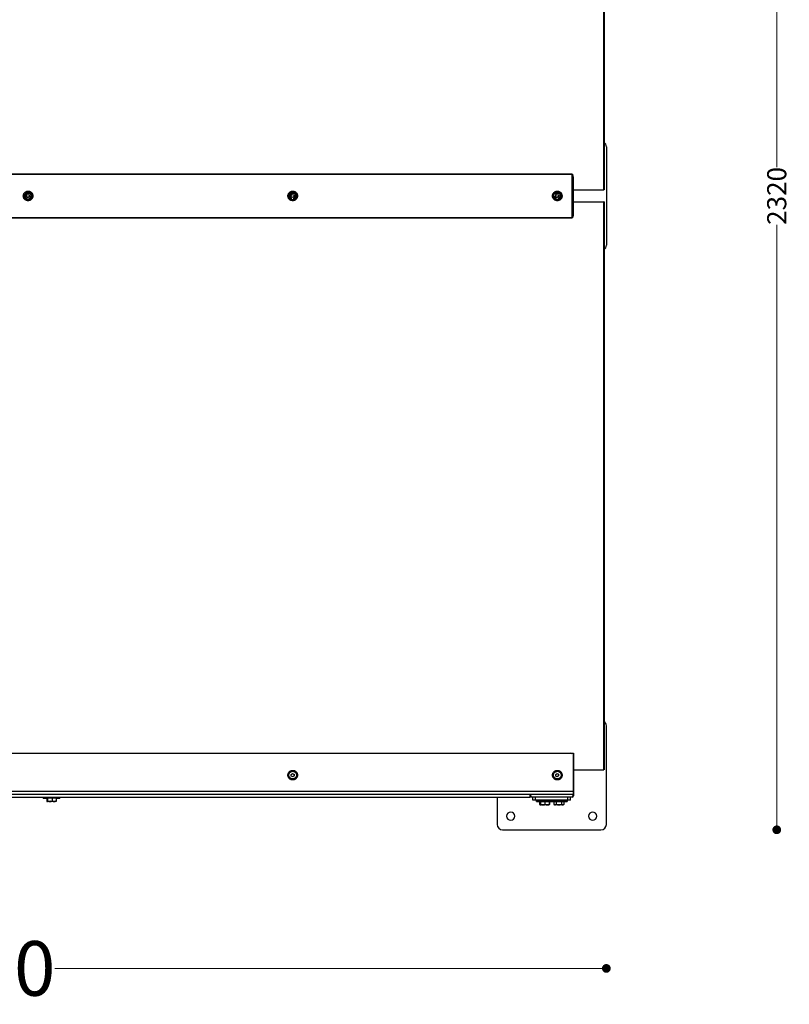
# Model space of a CAD drawing. Units: millimetres. Extents: x 6404 to 14334, y 16216 to 24449.
# Drawn here: x 8387 to 9796, y 20589 to 22391 of the extents above; entities that cross this region are included whole.
import ezdxf

# ---------------------------------------------------------------- set-up
doc = ezdxf.new("R2010")
doc.units = ezdxf.units.MM
doc.header["$LTSCALE"] = 3
doc.layers.add('Default', color=7, linetype='Continuous')
doc.styles.get("Standard").update_dxf_attribs({"font": 'arial.ttf'})
doc.dimstyles.new('MATEUSZ', dxfattribs={"dimtxt": 35, "dimasz": 16, "dimexe": 0.18, "dimexo": 0.0625, "dimgap": 0.09, "dimtad": 0, "dimdec": 0, "dimdsep": 46, "dimtxsty": 'Standard', "dimblk": 'DOT', "dimcen": 0.09, "dimse1": 1, "dimse2": 1, "dimadec": 0, "dimazin": 0, "dimtfac": 1, "dimtdec": 0, "dimtofl": 0, "dimtmove": 0, "dimatfit": 3, "dimfxl": 1, "dimtolj": 1, "dimtzin": 0, "dimlwd": 9, "dimlwe": 9, "dimarcsym": 0})

# ---------------------------------------------------------------- blocks, each defined once
blk = doc.blocks.new('_Dot')
at = {"color": 0, "linetype": 'ByBlock', "lineweight": -2}
blk.add_line((-0.5, 0), (-1, 0), dxfattribs=at)
at = {"color": 0, "linetype": 'ByBlock', "const_width": 0.5}
blk.add_lwpolyline([(-0.25, 0, 1), (0.25, 0, 1)], format="xyb", close=True, dxfattribs=at)
blk = doc.blocks.new('*D33')
at = {"color": 0, "lineweight": 9, "transparency": 16777216}
for p, q in [((7156.7, 20654.5), (8150.6, 20654.5)), ((9444.6, 20654.5), (8450.8, 20654.5))]:
    blk.add_line(p, q, dxfattribs=at)
at = {"layer": 'Defpoints', "color": 0, "transparency": 16777216}
for p in [(7140.7, 20918.2), (9460.6, 20918.2), (9460.6, 20654.5)]:
    blk.add_point(p, dxfattribs=at)
at = {"color": 0, "lineweight": 9, "transparency": 16777216, "xscale": 16, "yscale": 16, "zscale": 16, "rotation": 180}
blk.add_blockref('_Dot', (7140.7, 20654.5), dxfattribs=at)
at = {"color": 0, "lineweight": 9, "transparency": 16777216, "xscale": 16, "yscale": 16, "zscale": 16}
blk.add_blockref('_Dot', (9460.6, 20654.5), dxfattribs=at)
at = {"color": 0, "transparency": 16777216, "insert": (8300.7, 20654.5), "char_height": 100, "attachment_point": 5}
blk.add_mtext('\\A1;2320', dxfattribs=at)
blk = doc.blocks.new('*D34')
at = {"color": 0, "lineweight": 9, "transparency": 16777216}
for p, q in [((9772.5, 23212.2), (9772.5, 22120.8)), ((9772.5, 20924.2), (9772.5, 22015.6))]:
    blk.add_line(p, q, dxfattribs=at)
at = {"layer": 'Defpoints', "color": 0, "transparency": 16777216}
for p in [(9450.6, 23228.2), (9772.5, 23228.2), (9450.6, 20908.2)]:
    blk.add_point(p, dxfattribs=at)
at = {"color": 0, "lineweight": 9, "transparency": 16777216, "xscale": 16, "yscale": 16, "zscale": 16}
for p, rotation in [((9772.5, 23228.2), 90), ((9772.5, 20908.2), 270)]:
    blk.add_blockref('_Dot', p, dxfattribs=dict(at, rotation=rotation))
at = {"color": 0, "transparency": 16777216, "insert": (9772.5, 22068.2), "char_height": 35, "attachment_point": 5, "rotation": 90}
blk.add_mtext('\\A1;2320', dxfattribs=at)

msp = doc.modelspace()

# ---------------------------------------------------------------- linework, layer by layer
at = {"layer": 'Default'}
for p, q in [((9456, 22079.5), (9456, 23116.1)), ((9456.5, 22471.2), (9456.5, 22079.5)), ((9460.6, 22158.2), (9460.6, 21978.2)), ((9398.3, 22108.2), (7406, 22108.2)), ((7406.2, 22108.2), (9398.4, 22108.2)), ((9398.3, 22028.2), (9398.3, 22108.2)), ((9398.4, 22108.2), (9398.4, 22028.2)), ((9400.6, 22033.7), (9400.6, 22102.7)), ((8886.5, 22077), (8886.5, 22077)), ((9398.3, 22079.5), (9456, 22079.5)), ((9400.6, 22056.6), (9400.6, 22080.6)), ((9400.7, 22056.6), (9400.7, 22080.6)), ((9456.5, 22079.5), (9456, 22079.5)), ((8399.6, 22069.5), (8399.4, 22069.5)), ((8402.3, 22065.4), (8399.7, 22066.7)), ((8883.9, 22069.5), (8886.3, 22071.1)), ((8886.5, 22059.5), (8886.5, 22059.5)), ((8888.9, 22069.8), (8889, 22066.9)), ((9368.4, 22066.7), (9368.2, 22069.5)), ((9373.4, 22066.9), (9370.9, 22065.4)), ((9398.3, 22057.2), (9456, 22057.2)), ((9456, 21018.2), (9456, 22057.2)), ((9456.5, 22057.2), (9456, 22057.2)), ((9456.5, 22057.2), (9456.5, 21018.2)), ((7406, 22028.2), (9398.3, 22028.2)), ((9398.4, 22028.2), (7406.2, 22028.2)), ((9460.6, 20918.2), (9460.6, 21098.2)), ((7406, 21048.2), (9400.3, 21048.2)), ((7406.2, 21048.2), (9400.4, 21048.2)), ((9400.4, 21048.2), (9400.3, 21048.2)), ((9400.3, 21048.2), (9400.3, 20979.1)), ((9400.4, 20979.1), (9400.4, 21048.2)), ((9400.6, 21042.7), (9400.6, 20973.7)), ((8886.5, 21017), (8886.5, 21017)), ((9368.2, 21009.5), (9370.6, 21011.1)), ((9400.3, 21018.2), (9456, 21018.2)), ((9400.7, 21018.3), (9400.7, 20970.6)), ((8886.6, 21005.3), (8886.5, 21005.3)), ((8886.5, 20999.5), (8886.5, 20999.5)), ((8889, 21006.9), (8886.6, 21005.3)), ((8888.9, 21009.8), (8889, 21006.9)), ((9368.4, 21006.6), (9368.2, 21009.5)), ((7406, 20979.1), (9400.3, 20979.1)), ((7280.7, 20973.7), (9320.6, 20973.7)), ((7280.7, 20968.2), (9320.6, 20968.2)), ((7406.4, 20973.2), (9400.6, 20973.2)), ((8430, 20966.2), (8430, 20968.2)), ((8436.4, 20966.2), (8436.4, 20960.5)), ((8437, 20959.8), (8436.9, 20959.9)), ((8437.8, 20966.2), (8437.8, 20960.5)), ((8446.4, 20966.2), (8446.4, 20960.5)), ((8453.1, 20959.9), (8453, 20959.8)), ((8453.6, 20966.2), (8453.6, 20960.5)), ((8460, 20968.2), (8460, 20966.2)), ((9260.6, 20968.2), (9260.6, 20918.2)), ((9326.3, 20968.1), (9322.9, 20968.1)), ((9326.1, 20973.2), (9395.1, 20973.2)), ((9326.1, 20962.2), (9326.1, 20968.2)), ((9395.1, 20968.2), (9326.1, 20968.2)), ((9330.8, 20962.2), (9330.8, 20968.2)), ((9389.8, 20962.2), (9330.8, 20962.2)), ((9332.6, 20960.2), (9332.6, 20962.2)), ((9338.4, 20960.2), (9338.4, 20954.5)), ((9339.3, 20960.2), (9339.3, 20954.5)), ((9340, 20960.2), (9340, 20954.5)), ((9348.3, 20960.2), (9348.3, 20954.5)), ((9355.9, 20960.2), (9355.9, 20954.5)), ((9356.8, 20960.2), (9356.8, 20954.5)), ((9358.6, 20960.2), (9358.6, 20962.2)), ((9364.4, 20960.2), (9364.4, 20954.5)), ((9369, 20960.2), (9369, 20954.5)), ((9378.2, 20960.2), (9378.2, 20954.5)), ((9382.8, 20960.2), (9382.8, 20954.5)), ((9388.6, 20962.2), (9388.6, 20960.2)), ((9389.8, 20962.2), (9389.8, 20968.2)), ((9398.2, 20968.1), (9394, 20968.1)), ((9395.1, 20962.2), (9395.1, 20968.2)), ((9338.4, 20954.5), (9339.6, 20953.8)), ((9356.8, 20954.5), (9355.6, 20953.8)), ((9364.4, 20954.5), (9365.6, 20953.8)), ((9382.8, 20954.5), (9381.6, 20953.8)), ((9270.6, 20908.2), (9450.6, 20908.2))]:
    msp.add_line(p, q, dxfattribs=at)
for points in [[(8393.4, 22067.8, 0), (8393.4, 22068.6, 0), (8393.5, 22069.4, 0), (8393.6, 22070.2, 0), (8393.8, 22071, 0), (8394.2, 22071.8, 0), (8394.6, 22072.6, 0), (8395.1, 22073.4, 0), (8395.6, 22074.1, 0), (8396.3, 22074.7, 0), (8397, 22075.3, 0), (8397.7, 22075.8, 0), (8398.5, 22076.2, 0), (8399.3, 22076.5, 0), (8400.1, 22076.7, 0), (8400.9, 22076.9, 0), (8401.7, 22077, 0), (8402.4, 22077, 0), (8403.3, 22076.9, 0), (8404.1, 22076.8, 0), (8404.9, 22076.5, 0), (8405.7, 22076.2, 0), (8406.5, 22075.8, 0), (8407.3, 22075.3, 0), (8408, 22074.7, 0), (8408.6, 22074.1, 0), (8409.2, 22073.4, 0), (8409.7, 22072.7, 0), (8410.1, 22071.9, 0), (8410.4, 22071.1, 0), (8410.6, 22070.3, 0), (8410.8, 22069.5, 0), (8410.8, 22068.7, 0), (8410.9, 22067.9, 0), (8410.8, 22067.1, 0), (8410.6, 22066.3, 0), (8410.4, 22065.4, 0), (8410.1, 22064.6, 0), (8409.7, 22063.8, 0), (8409.2, 22063.1, 0), (8408.6, 22062.4, 0), (8408, 22061.7, 0), (8407.3, 22061.2, 0), (8406.5, 22060.7, 0), (8405.8, 22060.3, 0), (8405, 22060, 0), (8404.2, 22059.7, 0), (8403.4, 22059.6, 0), (8402.6, 22059.5, 0), (8401.8, 22059.5, 0), (8401, 22059.6, 0), (8400.2, 22059.7, 0), (8399.3, 22059.9, 0), (8398.5, 22060.3, 0), (8397.7, 22060.7, 0), (8397, 22061.2, 0), (8396.3, 22061.7, 0), (8395.6, 22062.4, 0), (8395.1, 22063.1, 0), (8394.6, 22063.8, 0), (8394.2, 22064.6, 0), (8393.9, 22065.4, 0), (8393.6, 22066.2, 0), (8393.5, 22067, 0)], [(8395.1, 22067.9, 0), (8395.1, 22068.5, 0), (8395.2, 22069.1, 0), (8395.3, 22069.8, 0), (8395.5, 22070.5, 0), (8395.8, 22071.1, 0), (8396.1, 22071.8, 0), (8396.5, 22072.4, 0), (8396.9, 22072.9, 0), (8397.4, 22073.4, 0), (8398, 22073.9, 0), (8398.6, 22074.3, 0), (8399.2, 22074.6, 0), (8399.8, 22074.9, 0), (8400.5, 22075, 0), (8401.1, 22075.2, 0), (8401.8, 22075.2, 0), (8402.4, 22075.2, 0), (8403, 22075.2, 0), (8403.7, 22075.1, 0), (8404.3, 22074.9, 0), (8405, 22074.6, 0), (8405.6, 22074.3, 0), (8406.2, 22073.9, 0), (8406.8, 22073.4, 0), (8407.3, 22072.9, 0), (8407.8, 22072.4, 0), (8408.2, 22071.8, 0), (8408.5, 22071.2, 0), (8408.7, 22070.5, 0), (8408.9, 22069.9, 0), (8409, 22069.2, 0), (8409.1, 22068.6, 0), (8409.1, 22068, 0), (8409, 22067.3, 0), (8408.9, 22066.7, 0), (8408.7, 22066, 0), (8408.5, 22065.4, 0), (8408.2, 22064.7, 0), (8407.8, 22064.1, 0), (8407.3, 22063.6, 0), (8406.8, 22063, 0), (8406.2, 22062.6, 0), (8405.7, 22062.2, 0), (8405, 22061.9, 0), (8404.4, 22061.6, 0), (8403.7, 22061.4, 0), (8403.1, 22061.3, 0), (8402.5, 22061.2, 0), (8401.9, 22061.2, 0), (8401.2, 22061.3, 0), (8400.5, 22061.4, 0), (8399.9, 22061.6, 0), (8399.2, 22061.9, 0), (8398.6, 22062.2, 0), (8398, 22062.6, 0), (8397.4, 22063, 0), (8396.9, 22063.5, 0), (8396.5, 22064.1, 0), (8396.1, 22064.7, 0), (8395.8, 22065.3, 0), (8395.5, 22066, 0), (8395.3, 22066.6, 0), (8395.2, 22067.2, 0)], [(8877.7, 22067.8, 0), (8877.7, 22068.6, 0), (8877.8, 22069.4, 0), (8877.9, 22070.2, 0), (8878.2, 22071, 0), (8878.5, 22071.8, 0), (8878.9, 22072.6, 0), (8879.4, 22073.4, 0), (8880, 22074.1, 0), (8880.6, 22074.7, 0), (8881.3, 22075.3, 0), (8882, 22075.8, 0), (8882.8, 22076.2, 0), (8883.6, 22076.5, 0), (8884.4, 22076.7, 0), (8885.2, 22076.9, 0), (8886, 22077, 0), (8886.8, 22077, 0), (8887.6, 22076.9, 0), (8888.4, 22076.8, 0), (8889.2, 22076.5, 0), (8890.1, 22076.2, 0), (8890.8, 22075.8, 0), (8891.6, 22075.3, 0), (8892.3, 22074.7, 0), (8892.9, 22074.1, 0), (8893.5, 22073.4, 0), (8894, 22072.7, 0), (8894.4, 22071.9, 0), (8894.7, 22071.1, 0), (8895, 22070.3, 0), (8895.1, 22069.5, 0), (8895.2, 22068.7, 0), (8895.2, 22067.9, 0), (8895.1, 22067.1, 0), (8895, 22066.3, 0), (8894.7, 22065.4, 0), (8894.4, 22064.6, 0), (8894, 22063.8, 0), (8893.5, 22063.1, 0), (8892.9, 22062.4, 0), (8892.3, 22061.7, 0), (8891.6, 22061.2, 0), (8890.9, 22060.7, 0), (8890.1, 22060.3, 0), (8889.3, 22060, 0), (8888.5, 22059.7, 0), (8887.7, 22059.6, 0), (8886.9, 22059.5, 0), (8886.1, 22059.5, 0), (8885.3, 22059.6, 0), (8884.5, 22059.7, 0), (8883.7, 22059.9, 0), (8882.9, 22060.3, 0), (8882.1, 22060.7, 0), (8881.3, 22061.2, 0), (8880.6, 22061.7, 0), (8880, 22062.4, 0), (8879.4, 22063.1, 0), (8878.9, 22063.8, 0), (8878.5, 22064.6, 0), (8878.2, 22065.4, 0), (8878, 22066.2, 0), (8877.8, 22067, 0)], [(8879.5, 22067.9, 0), (8879.5, 22068.5, 0), (8879.5, 22069.1, 0), (8879.6, 22069.8, 0), (8879.8, 22070.5, 0), (8880.1, 22071.1, 0), (8880.4, 22071.8, 0), (8880.8, 22072.4, 0), (8881.3, 22072.9, 0), (8881.8, 22073.4, 0), (8882.3, 22073.9, 0), (8882.9, 22074.3, 0), (8883.5, 22074.6, 0), (8884.2, 22074.9, 0), (8884.8, 22075, 0), (8885.5, 22075.2, 0), (8886.1, 22075.2, 0), (8886.7, 22075.2, 0), (8887.4, 22075.2, 0), (8888, 22075.1, 0), (8888.7, 22074.9, 0), (8889.3, 22074.6, 0), (8890, 22074.3, 0), (8890.6, 22073.9, 0), (8891.1, 22073.4, 0), (8891.6, 22072.9, 0), (8892.1, 22072.4, 0), (8892.5, 22071.8, 0), (8892.8, 22071.2, 0), (8893.1, 22070.5, 0), (8893.3, 22069.9, 0), (8893.4, 22069.2, 0), (8893.4, 22068.6, 0), (8893.4, 22068, 0), (8893.4, 22067.3, 0), (8893.3, 22066.7, 0), (8893.1, 22066, 0), (8892.8, 22065.4, 0), (8892.5, 22064.7, 0), (8892.1, 22064.1, 0), (8891.6, 22063.6, 0), (8891.1, 22063, 0), (8890.6, 22062.6, 0), (8890, 22062.2, 0), (8889.4, 22061.9, 0), (8888.7, 22061.6, 0), (8888.1, 22061.4, 0), (8887.4, 22061.3, 0), (8886.8, 22061.2, 0), (8886.2, 22061.2, 0), (8885.5, 22061.3, 0), (8884.9, 22061.4, 0), (8884.2, 22061.6, 0), (8883.6, 22061.9, 0), (8882.9, 22062.2, 0), (8882.3, 22062.6, 0), (8881.8, 22063, 0), (8881.3, 22063.5, 0), (8880.8, 22064.1, 0), (8880.4, 22064.7, 0), (8880.1, 22065.3, 0), (8879.8, 22066, 0), (8879.7, 22066.6, 0), (8879.5, 22067.2, 0)], [(9362.1, 22067.8, 0), (9362.1, 22068.6, 0), (9362.1, 22069.4, 0), (9362.3, 22070.2, 0), (9362.5, 22071, 0), (9362.8, 22071.8, 0), (9363.2, 22072.6, 0), (9363.7, 22073.4, 0), (9364.3, 22074.1, 0), (9364.9, 22074.7, 0), (9365.6, 22075.3, 0), (9366.4, 22075.8, 0), (9367.2, 22076.2, 0), (9367.9, 22076.5, 0), (9368.8, 22076.7, 0), (9369.6, 22076.9, 0), (9370.3, 22077, 0), (9371.1, 22077, 0), (9371.9, 22076.9, 0), (9372.8, 22076.8, 0), (9373.6, 22076.5, 0), (9374.4, 22076.2, 0), (9375.2, 22075.8, 0), (9375.9, 22075.3, 0), (9376.6, 22074.7, 0), (9377.3, 22074.1, 0), (9377.8, 22073.4, 0), (9378.3, 22072.7, 0), (9378.7, 22071.9, 0), (9379.1, 22071.1, 0), (9379.3, 22070.3, 0), (9379.4, 22069.5, 0), (9379.5, 22068.7, 0), (9379.5, 22067.9, 0), (9379.5, 22067.1, 0), (9379.3, 22066.3, 0), (9379.1, 22065.4, 0), (9378.8, 22064.6, 0), (9378.3, 22063.8, 0), (9377.9, 22063.1, 0), (9377.3, 22062.4, 0), (9376.6, 22061.7, 0), (9375.9, 22061.2, 0), (9375.2, 22060.7, 0), (9374.4, 22060.3, 0), (9373.6, 22060, 0), (9372.8, 22059.7, 0), (9372, 22059.6, 0), (9371.2, 22059.5, 0), (9370.5, 22059.5, 0), (9369.7, 22059.6, 0), (9368.8, 22059.7, 0), (9368, 22059.9, 0), (9367.2, 22060.3, 0), (9366.4, 22060.7, 0), (9365.6, 22061.2, 0), (9364.9, 22061.7, 0), (9364.3, 22062.4, 0), (9363.7, 22063.1, 0), (9363.2, 22063.8, 0), (9362.8, 22064.6, 0), (9362.5, 22065.4, 0), (9362.3, 22066.2, 0), (9362.1, 22067, 0)], [(9363.8, 22067.9, 0), (9363.8, 22068.5, 0), (9363.9, 22069.1, 0), (9364, 22069.8, 0), (9364.2, 22070.5, 0), (9364.4, 22071.1, 0), (9364.7, 22071.8, 0), (9365.1, 22072.4, 0), (9365.6, 22072.9, 0), (9366.1, 22073.4, 0), (9366.7, 22073.9, 0), (9367.3, 22074.3, 0), (9367.9, 22074.6, 0), (9368.5, 22074.9, 0), (9369.2, 22075, 0), (9369.8, 22075.2, 0), (9370.4, 22075.2, 0), (9371.1, 22075.2, 0), (9371.7, 22075.2, 0), (9372.4, 22075.1, 0), (9373, 22074.9, 0), (9373.7, 22074.6, 0), (9374.3, 22074.3, 0), (9374.9, 22073.9, 0), (9375.5, 22073.4, 0), (9376, 22072.9, 0), (9376.4, 22072.4, 0), (9376.8, 22071.8, 0), (9377.1, 22071.2, 0), (9377.4, 22070.5, 0), (9377.6, 22069.9, 0), (9377.7, 22069.2, 0), (9377.8, 22068.6, 0), (9377.8, 22068, 0), (9377.7, 22067.3, 0), (9377.6, 22066.7, 0), (9377.4, 22066, 0), (9377.2, 22065.4, 0), (9376.8, 22064.7, 0), (9376.4, 22064.1, 0), (9376, 22063.6, 0), (9375.5, 22063, 0), (9374.9, 22062.6, 0), (9374.3, 22062.2, 0), (9373.7, 22061.9, 0), (9373.1, 22061.6, 0), (9372.4, 22061.4, 0), (9371.8, 22061.3, 0), (9371.2, 22061.2, 0), (9370.5, 22061.2, 0), (9369.9, 22061.3, 0), (9369.2, 22061.4, 0), (9368.6, 22061.6, 0), (9367.9, 22061.9, 0), (9367.3, 22062.2, 0), (9366.7, 22062.6, 0), (9366.1, 22063, 0), (9365.6, 22063.5, 0), (9365.1, 22064.1, 0), (9364.8, 22064.7, 0), (9364.4, 22065.3, 0), (9364.2, 22066, 0), (9364, 22066.6, 0), (9363.9, 22067.2, 0)], [(8877.7, 21007.8, 0), (8877.7, 21008.5, 0), (8877.8, 21009.4, 0), (8877.9, 21010.2, 0), (8878.2, 21011, 0), (8878.5, 21011.8, 0), (8878.9, 21012.6, 0), (8879.4, 21013.4, 0), (8880, 21014.1, 0), (8880.6, 21014.7, 0), (8881.3, 21015.3, 0), (8882, 21015.8, 0), (8882.8, 21016.2, 0), (8883.6, 21016.5, 0), (8884.4, 21016.7, 0), (8885.2, 21016.9, 0), (8886, 21016.9, 0), (8886.8, 21017, 0), (8887.6, 21016.9, 0), (8888.4, 21016.7, 0), (8889.2, 21016.5, 0), (8890.1, 21016.2, 0), (8890.8, 21015.8, 0), (8891.6, 21015.3, 0), (8892.3, 21014.7, 0), (8892.9, 21014.1, 0), (8893.5, 21013.4, 0), (8894, 21012.6, 0), (8894.4, 21011.9, 0), (8894.7, 21011.1, 0), (8895, 21010.3, 0), (8895.1, 21009.5, 0), (8895.2, 21008.7, 0), (8895.2, 21007.9, 0), (8895.1, 21007.1, 0), (8895, 21006.2, 0), (8894.7, 21005.4, 0), (8894.4, 21004.6, 0), (8894, 21003.8, 0), (8893.5, 21003.1, 0), (8892.9, 21002.4, 0), (8892.3, 21001.7, 0), (8891.6, 21001.1, 0), (8890.9, 21000.7, 0), (8890.1, 21000.3, 0), (8889.3, 20999.9, 0), (8888.5, 20999.7, 0), (8887.7, 20999.5, 0), (8886.9, 20999.5, 0), (8886.1, 20999.5, 0), (8885.3, 20999.5, 0), (8884.5, 20999.7, 0), (8883.7, 20999.9, 0), (8882.9, 21000.2, 0), (8882.1, 21000.6, 0), (8881.3, 21001.1, 0), (8880.6, 21001.7, 0), (8880, 21002.3, 0), (8879.4, 21003, 0), (8878.9, 21003.8, 0), (8878.5, 21004.6, 0), (8878.2, 21005.4, 0), (8878, 21006.2, 0), (8877.8, 21007, 0)], [(8879.5, 21007.8, 0), (8879.5, 21008.5, 0), (8879.5, 21009.1, 0), (8879.6, 21009.8, 0), (8879.8, 21010.4, 0), (8880.1, 21011.1, 0), (8880.4, 21011.7, 0), (8880.8, 21012.3, 0), (8881.3, 21012.9, 0), (8881.8, 21013.4, 0), (8882.3, 21013.9, 0), (8882.9, 21014.3, 0), (8883.5, 21014.6, 0), (8884.2, 21014.8, 0), (8884.8, 21015, 0), (8885.5, 21015.1, 0), (8886.1, 21015.2, 0), (8886.7, 21015.2, 0), (8887.4, 21015.2, 0), (8888, 21015, 0), (8888.7, 21014.8, 0), (8889.3, 21014.6, 0), (8890, 21014.3, 0), (8890.6, 21013.9, 0), (8891.1, 21013.4, 0), (8891.6, 21012.9, 0), (8892.1, 21012.3, 0), (8892.5, 21011.7, 0), (8892.8, 21011.1, 0), (8893.1, 21010.5, 0), (8893.3, 21009.8, 0), (8893.4, 21009.2, 0), (8893.4, 21008.6, 0), (8893.4, 21007.9, 0), (8893.4, 21007.3, 0), (8893.3, 21006.6, 0), (8893.1, 21006, 0), (8892.8, 21005.3, 0), (8892.5, 21004.7, 0), (8892.1, 21004.1, 0), (8891.6, 21003.5, 0), (8891.1, 21003, 0), (8890.6, 21002.6, 0), (8890, 21002.2, 0), (8889.4, 21001.8, 0), (8888.7, 21001.6, 0), (8888.1, 21001.4, 0), (8887.4, 21001.3, 0), (8886.8, 21001.2, 0), (8886.2, 21001.2, 0), (8885.5, 21001.3, 0), (8884.9, 21001.4, 0), (8884.2, 21001.6, 0), (8883.6, 21001.8, 0), (8882.9, 21002.2, 0), (8882.3, 21002.6, 0), (8881.8, 21003, 0), (8881.3, 21003.5, 0), (8880.8, 21004.1, 0), (8880.4, 21004.7, 0), (8880.1, 21005.3, 0), (8879.8, 21005.9, 0), (8879.7, 21006.6, 0), (8879.5, 21007.2, 0)], [(9362.1, 21007.8, 0), (9362.1, 21008.5, 0), (9362.1, 21009.4, 0), (9362.3, 21010.2, 0), (9362.5, 21011, 0), (9362.8, 21011.8, 0), (9363.2, 21012.6, 0), (9363.7, 21013.4, 0), (9364.3, 21014.1, 0), (9364.9, 21014.7, 0), (9365.6, 21015.3, 0), (9366.4, 21015.8, 0), (9367.2, 21016.2, 0), (9367.9, 21016.5, 0), (9368.8, 21016.7, 0), (9369.6, 21016.9, 0), (9370.3, 21016.9, 0), (9371.1, 21017, 0), (9371.9, 21016.9, 0), (9372.8, 21016.7, 0), (9373.6, 21016.5, 0), (9374.4, 21016.2, 0), (9375.2, 21015.8, 0), (9375.9, 21015.3, 0), (9376.6, 21014.7, 0), (9377.3, 21014.1, 0), (9377.8, 21013.4, 0), (9378.3, 21012.6, 0), (9378.7, 21011.9, 0), (9379.1, 21011.1, 0), (9379.3, 21010.3, 0), (9379.4, 21009.5, 0), (9379.5, 21008.7, 0), (9379.5, 21007.9, 0), (9379.5, 21007.1, 0), (9379.3, 21006.2, 0), (9379.1, 21005.4, 0), (9378.8, 21004.6, 0), (9378.3, 21003.8, 0), (9377.9, 21003.1, 0), (9377.3, 21002.4, 0), (9376.6, 21001.7, 0), (9375.9, 21001.1, 0), (9375.2, 21000.7, 0), (9374.4, 21000.3, 0), (9373.6, 20999.9, 0), (9372.8, 20999.7, 0), (9372, 20999.5, 0), (9371.2, 20999.5, 0), (9370.5, 20999.5, 0), (9369.7, 20999.5, 0), (9368.8, 20999.7, 0), (9368, 20999.9, 0), (9367.2, 21000.2, 0), (9366.4, 21000.6, 0), (9365.6, 21001.1, 0), (9364.9, 21001.7, 0), (9364.3, 21002.3, 0), (9363.7, 21003, 0), (9363.2, 21003.8, 0), (9362.8, 21004.6, 0), (9362.5, 21005.4, 0), (9362.3, 21006.2, 0), (9362.1, 21007, 0)], [(9363.8, 21007.8, 0), (9363.8, 21008.5, 0), (9363.9, 21009.1, 0), (9364, 21009.8, 0), (9364.2, 21010.4, 0), (9364.4, 21011.1, 0), (9364.7, 21011.7, 0), (9365.1, 21012.3, 0), (9365.6, 21012.9, 0), (9366.1, 21013.4, 0), (9366.7, 21013.9, 0), (9367.3, 21014.3, 0), (9367.9, 21014.6, 0), (9368.5, 21014.8, 0), (9369.2, 21015, 0), (9369.8, 21015.1, 0), (9370.4, 21015.2, 0), (9371.1, 21015.2, 0), (9371.7, 21015.2, 0), (9372.4, 21015, 0), (9373, 21014.8, 0), (9373.7, 21014.6, 0), (9374.3, 21014.3, 0), (9374.9, 21013.9, 0), (9375.5, 21013.4, 0), (9376, 21012.9, 0), (9376.4, 21012.3, 0), (9376.8, 21011.7, 0), (9377.1, 21011.1, 0), (9377.4, 21010.5, 0), (9377.6, 21009.8, 0), (9377.7, 21009.2, 0), (9377.8, 21008.6, 0), (9377.8, 21007.9, 0), (9377.7, 21007.3, 0), (9377.6, 21006.6, 0), (9377.4, 21006, 0), (9377.2, 21005.3, 0), (9376.8, 21004.7, 0), (9376.4, 21004.1, 0), (9376, 21003.5, 0), (9375.5, 21003, 0), (9374.9, 21002.6, 0), (9374.3, 21002.2, 0), (9373.7, 21001.8, 0), (9373.1, 21001.6, 0), (9372.4, 21001.4, 0), (9371.8, 21001.3, 0), (9371.2, 21001.2, 0), (9370.5, 21001.2, 0), (9369.9, 21001.3, 0), (9369.2, 21001.4, 0), (9368.6, 21001.6, 0), (9367.9, 21001.8, 0), (9367.3, 21002.2, 0), (9366.7, 21002.6, 0), (9366.1, 21003, 0), (9365.6, 21003.5, 0), (9365.1, 21004.1, 0), (9364.8, 21004.7, 0), (9364.4, 21005.3, 0), (9364.2, 21005.9, 0), (9364, 21006.6, 0), (9363.9, 21007.2, 0)], [(9380.5, 20953.8, 0), (9381.6, 20953.8, 0)]]:
    msp.add_polyline3d(points, close=True, dxfattribs=at)
for points in [[(8397.2, 22068.2, 0), (8397.2, 22068.7, 0), (8397.3, 22069.1, 0), (8397.4, 22069.6, 0), (8397.5, 22070.1, 0), (8397.7, 22070.5, 0), (8398, 22071, 0), (8398.3, 22071.4, 0), (8398.7, 22071.8, 0), (8399, 22072.1, 0), (8399.4, 22072.4, 0), (8399.9, 22072.7, 0), (8400.3, 22072.9, 0), (8400.8, 22073, 0), (8401.3, 22073.2, 0), (8401.7, 22073.2, 0), (8402.2, 22073.2, 0), (8402.6, 22073.2, 0), (8403.1, 22073.2, 0), (8403.6, 22073, 0), (8404, 22072.9, 0), (8404.5, 22072.7, 0), (8404.9, 22072.4, 0), (8405.3, 22072.1, 0), (8405.7, 22071.8, 0), (8406.1, 22071.4, 0), (8406.4, 22071, 0), (8406.6, 22070.5, 0), (8406.8, 22070.1, 0), (8407, 22069.6, 0), (8407.1, 22069.1, 0), (8407.2, 22068.7, 0), (8407.2, 22068.2, 0)], [(8398.2, 22076, 0), (8399.3, 22076.5, 0), (8400.3, 22076.8, 0), (8401.4, 22077, 0), (8402.4, 22077, 0), (8403.5, 22076.9, 0), (8404.6, 22076.7, 0), (8405.6, 22076.3, 0), (8406.7, 22075.7, 0), (8407.7, 22075.1, 0), (8408.5, 22074.2, 0), (8409.3, 22073.3, 0), (8409.9, 22072.3, 0), (8410.4, 22071.3, 0), (8410.7, 22070.2, 0), (8410.9, 22069.2, 0), (8410.9, 22068.2, 0), (8410.8, 22067.1, 0), (8410.6, 22066, 0), (8410.3, 22064.9, 0), (8409.8, 22063.9, 0), (8409.1, 22062.9, 0), (8408.3, 22062, 0), (8407.4, 22061.2, 0), (8406.4, 22060.6, 0), (8405.4, 22060.1, 0), (8404.3, 22059.8, 0), (8403.3, 22059.6, 0), (8402.2, 22059.5, 0), (8401.2, 22059.5, 0), (8400.1, 22059.7, 0), (8399, 22060.1, 0), (8398, 22060.6, 0)], [(8881.5, 22068.2, 0), (8881.5, 22068.7, 0), (8881.6, 22069.1, 0), (8881.7, 22069.6, 0), (8881.9, 22070.1, 0), (8882.1, 22070.5, 0), (8882.3, 22071, 0), (8882.6, 22071.4, 0), (8883, 22071.8, 0), (8883.4, 22072.1, 0), (8883.8, 22072.4, 0), (8884.2, 22072.7, 0), (8884.7, 22072.9, 0), (8885.1, 22073, 0), (8885.6, 22073.2, 0), (8886.1, 22073.2, 0), (8886.5, 22073.2, 0), (8887, 22073.2, 0), (8887.4, 22073.2, 0), (8887.9, 22073, 0), (8888.4, 22072.9, 0), (8888.8, 22072.7, 0), (8889.2, 22072.4, 0), (8889.7, 22072.1, 0), (8890, 22071.8, 0), (8890.4, 22071.4, 0), (8890.7, 22071, 0), (8891, 22070.5, 0), (8891.2, 22070.1, 0), (8891.3, 22069.6, 0), (8891.4, 22069.1, 0), (8891.5, 22068.7, 0), (8891.5, 22068.2, 0)], [(8883, 22076.3, 0), (8884.1, 22076.6, 0), (8885.1, 22076.9, 0), (8886.1, 22077, 0), (8887.2, 22077, 0), (8888.2, 22076.8, 0), (8889.3, 22076.5, 0), (8890.4, 22076.1, 0), (8891.4, 22075.5, 0), (8892.3, 22074.8, 0), (8893.1, 22074, 0), (8893.8, 22073, 0), (8894.4, 22072, 0), (8894.8, 22071, 0), (8895.1, 22069.9, 0), (8895.2, 22068.9, 0), (8895.2, 22067.9, 0), (8895.1, 22066.8, 0), (8894.9, 22065.7, 0), (8894.5, 22064.7, 0), (8893.9, 22063.6, 0), (8893.3, 22062.7, 0), (8892.5, 22061.8, 0), (8891.5, 22061.1, 0), (8890.6, 22060.5, 0), (8889.5, 22060, 0), (8888.5, 22059.7, 0), (8887.4, 22059.5, 0), (8886.4, 22059.5, 0), (8885.4, 22059.6, 0), (8884.3, 22059.8, 0), (8883.2, 22060.1, 0), (8882.2, 22060.6, 0)], [(9363.8, 22073.4, 0), (9364.6, 22074.4, 0), (9365.6, 22075.2, 0)], [(9366.5, 22070.7, 0), (9367, 22071.4, 0), (9367.6, 22072, 0), (9368.3, 22072.5, 0), (9369, 22072.9, 0), (9369.8, 22073.1, 0), (9370.6, 22073.2, 0), (9371.3, 22073.2, 0), (9372.1, 22073.1, 0), (9372.8, 22072.8, 0), (9373.6, 22072.4, 0), (9374.3, 22071.9, 0), (9374.8, 22071.3, 0), (9375.3, 22070.5, 0), (9375.6, 22069.8, 0), (9375.8, 22069, 0), (9375.8, 22068.2, 0)], [(9368.5, 22076.7, 0), (9369.5, 22076.9, 0), (9370.4, 22077, 0), (9371.4, 22077, 0), (9372.4, 22076.9, 0), (9373.4, 22076.6, 0), (9374.3, 22076.3, 0), (9375.3, 22075.8, 0), (9376.2, 22075.2, 0), (9377, 22074.4, 0), (9377.7, 22073.6, 0), (9378.3, 22072.7, 0), (9378.8, 22071.8, 0), (9379.2, 22070.8, 0), (9379.4, 22069.9, 0), (9379.6, 22068.9, 0), (9379.6, 22068, 0), (9379.5, 22067, 0), (9379.3, 22066, 0), (9379, 22065, 0), (9378.5, 22064, 0), (9377.9, 22063.1, 0), (9377.2, 22062.3, 0), (9376.4, 22061.5, 0), (9375.6, 22060.9, 0), (9374.7, 22060.4, 0), (9373.7, 22060, 0), (9372.7, 22059.7, 0), (9371.8, 22059.5, 0), (9370.8, 22059.5, 0), (9369.9, 22059.5, 0), (9368.9, 22059.7, 0), (9367.9, 22060, 0)], [(8400.8, 22063.4, 0), (8400.1, 22063.7, 0), (8399.4, 22064.1, 0), (8398.7, 22064.6, 0), (8398.2, 22065.3, 0), (8397.7, 22066, 0), (8397.4, 22066.7, 0), (8397.2, 22067.5, 0), (8397.2, 22068.2, 0)], [(8399.4, 22069.5, 0), (8401.8, 22071.1, 0)], [(8399.6, 22066.7, 0), (8399.4, 22069.5, 0)], [(8402.1, 22065.4, 0), (8399.6, 22066.7, 0)], [(8401.8, 22071.1, 0), (8404.4, 22069.8, 0)], [(8404.6, 22066.9, 0), (8402.1, 22065.4, 0)], [(8407.2, 22068.2, 0), (8407.1, 22067.4, 0), (8406.9, 22066.6, 0), (8406.8, 22066.2, 0), (8406.6, 22065.8, 0), (8406.3, 22065.4, 0), (8406.1, 22065.1, 0), (8405.7, 22064.7, 0), (8405.4, 22064.4, 0), (8405.1, 22064.2, 0), (8404.7, 22063.9, 0), (8404.3, 22063.7, 0), (8403.9, 22063.5, 0), (8403.1, 22063.3, 0)], [(8404.4, 22069.8, 0), (8404.6, 22066.9, 0)], [(8885.1, 22063.5, 0), (8884.3, 22063.7, 0), (8883.6, 22064.2, 0), (8883, 22064.7, 0), (8882.5, 22065.3, 0), (8882, 22066, 0), (8881.7, 22066.8, 0), (8881.6, 22067.5, 0), (8881.5, 22068.2, 0)], [(8883.8, 22069.5, 0), (8886.2, 22071.1, 0)], [(8883.9, 22066.7, 0), (8883.8, 22069.5, 0)], [(8886.5, 22065.4, 0), (8883.9, 22066.7, 0)], [(8886.2, 22071.1, 0), (8888.7, 22069.8, 0)], [(8888.9, 22066.9, 0), (8886.5, 22065.4, 0)], [(8891.5, 22068.2, 0), (8891.4, 22067.4, 0), (8891.2, 22066.6, 0), (8891.1, 22066.2, 0), (8890.9, 22065.8, 0), (8890.6, 22065.4, 0), (8890.3, 22065, 0), (8890, 22064.7, 0), (8889.7, 22064.4, 0), (8889.3, 22064.1, 0), (8888.9, 22063.9, 0), (8888.5, 22063.7, 0), (8888.1, 22063.5, 0), (8887.3, 22063.3, 0)], [(8888.7, 22069.8, 0), (8888.9, 22066.9, 0)], [(9369.3, 22063.5, 0), (9368.5, 22063.8, 0), (9367.9, 22064.2, 0), (9367.3, 22064.8, 0), (9366.8, 22065.4, 0), (9366.4, 22066.1, 0), (9366.1, 22066.8, 0), (9365.9, 22067.5, 0), (9365.9, 22068.2, 0)], [(9368.1, 22069.5, 0), (9370.5, 22071.1, 0)], [(9368.2, 22066.7, 0), (9368.1, 22069.5, 0)], [(9370.8, 22065.4, 0), (9368.2, 22066.7, 0)], [(9370.5, 22071.1, 0), (9373.1, 22069.8, 0)], [(9373.2, 22066.9, 0), (9370.8, 22065.4, 0)], [(9375.8, 22068.2, 0), (9375.8, 22067.4, 0), (9375.7, 22067, 0), (9375.6, 22066.6, 0), (9375.4, 22066.1, 0), (9375.2, 22065.7, 0), (9374.9, 22065.3, 0), (9374.6, 22065, 0), (9374.3, 22064.6, 0), (9373.9, 22064.3, 0), (9373.6, 22064, 0), (9373.2, 22063.8, 0), (9372.7, 22063.6, 0), (9372.3, 22063.5, 0), (9371.9, 22063.3, 0), (9371.5, 22063.3, 0)], [(9373.1, 22069.8, 0), (9373.2, 22066.9, 0)], [(8884.4, 21016.7, 0), (8885.4, 21016.9, 0), (8886.4, 21017, 0), (8887.4, 21016.9, 0), (8888.4, 21016.8, 0), (8889.5, 21016.5, 0), (8890.5, 21016, 0), (8891.4, 21015.5, 0), (8892.3, 21014.8, 0), (8893.1, 21014, 0), (8893.8, 21013.1, 0), (8894.3, 21012.1, 0), (8894.8, 21011.1, 0), (8895, 21010.1, 0), (8895.2, 21009.1, 0), (8895.3, 21008.2, 0), (8895.2, 21007.2, 0), (8895, 21006.1, 0), (8894.7, 21005.1, 0), (8894.2, 21004.1, 0), (8893.6, 21003.1, 0), (8892.9, 21002.3, 0), (8892.1, 21001.5, 0), (8891.2, 21000.8, 0), (8890.3, 21000.3, 0), (8889.3, 20999.9, 0), (8888.3, 20999.6, 0), (8887.3, 20999.5, 0), (8886.3, 20999.5, 0), (8885.3, 20999.5, 0), (8884.3, 20999.8, 0), (8883.2, 21000.1, 0), (8882.2, 21000.6, 0)], [(8883.8, 21009.5, 0), (8886.2, 21011.1, 0)], [(8886.2, 21011.1, 0), (8888.7, 21009.8, 0)], [(9368.6, 21016.7, 0), (9369.6, 21016.9, 0), (9370.6, 21017, 0), (9371.6, 21016.9, 0), (9372.6, 21016.8, 0), (9373.6, 21016.5, 0), (9374.6, 21016.1, 0), (9375.6, 21015.6, 0), (9376.5, 21014.9, 0), (9377.3, 21014.1, 0), (9378, 21013.3, 0), (9378.5, 21012.4, 0), (9379, 21011.4, 0), (9379.3, 21010.4, 0), (9379.5, 21009.4, 0), (9379.6, 21008.4, 0), (9379.6, 21007.5, 0), (9379.4, 21006.4, 0), (9379.1, 21005.4, 0), (9378.7, 21004.4, 0), (9378.2, 21003.5, 0), (9377.5, 21002.6, 0), (9376.8, 21001.8, 0), (9375.9, 21001.1, 0), (9375, 21000.5, 0), (9374, 21000, 0), (9373, 20999.7, 0), (9372, 20999.5, 0), (9371.1, 20999.5, 0), (9370.1, 20999.5, 0), (9369.1, 20999.6, 0), (9368, 20999.9, 0), (9367, 21000.3, 0)], [(9368.1, 21009.5, 0), (9370.5, 21011.1, 0)], [(9370.5, 21011.1, 0), (9373.1, 21009.8, 0)], [(8881, 21001.5, 0), (8880, 21002.3, 0), (8879.3, 21003.3, 0)], [(8883.9, 21006.6, 0), (8883.8, 21009.5, 0)], [(8886.5, 21005.3, 0), (8883.9, 21006.6, 0)], [(8888.9, 21006.9, 0), (8886.5, 21005.3, 0)], [(8888.7, 21009.8, 0), (8888.9, 21006.9, 0)], [(9368.2, 21006.6, 0), (9368.1, 21009.5, 0)], [(9370.8, 21005.3, 0), (9368.2, 21006.6, 0)], [(9373.2, 21006.9, 0), (9370.8, 21005.3, 0)], [(9373.1, 21009.8, 0), (9373.2, 21006.9, 0)], [(9400.6, 20973.2, 0), (9400.6, 20973.2, 0), (9400.6, 20973.2, 0), (9400.6, 20973.2, 0), (9400.6, 20973.2, 0), (9400.6, 20973.2, 0), (9400.6, 20973.2, 0), (9400.6, 20973.2, 0), (9400.6, 20973.2, 0), (9400.6, 20973.2, 0), (9400.6, 20973.2, 0), (9400.6, 20973.3, 0), (9400.5, 20973.4, 0), (9400.5, 20973.8, 0), (9400.3, 20979.1, 0)], [(9400.6, 20975.2, 0), (9400.6, 20975.2, 0), (9400.6, 20975.2, 0), (9400.6, 20975.2, 0), (9400.6, 20975.2, 0), (9400.6, 20975.2, 0), (9400.6, 20975.2, 0), (9400.6, 20975.2, 0), (9400.6, 20975.2, 0), (9400.6, 20975.2, 0), (9400.6, 20975.2, 0), (9400.6, 20975.3, 0), (9400.6, 20975.3, 0), (9400.5, 20975.6, 0), (9400.4, 20979.1, 0)], [(8444.3, 20966.2, 0), (8430.4, 20966.2, 0), (8430, 20966.2, 0), (8430, 20966.2, 0), (8430, 20966.2, 0), (8430, 20966.2, 0), (8430, 20966.2, 0), (8430, 20966.2, 0), (8430, 20966.2, 0), (8430, 20966.2, 0), (8430, 20966.2, 0), (8430, 20966.2, 0), (8430, 20966.2, 0), (8430, 20966.2, 0), (8430, 20966.2, 0), (8430, 20966.2, 0), (8430, 20966.2, 0), (8430, 20966.2, 0), (8430, 20966.2, 0), (8430, 20966.2, 0), (8430, 20966.2, 0), (8430, 20966.2, 0), (8430.1, 20966.2, 0), (8430.3, 20966.2, 0), (8431.2, 20966.2, 0), (8437.8, 20966.2, 0)], [(8436.4, 20960.5, 0), (8436.6, 20960.2, 0), (8436.7, 20960.1, 0), (8436.8, 20960, 0), (8436.8, 20959.9, 0), (8436.9, 20959.9, 0), (8436.9, 20959.9, 0), (8437, 20959.8, 0), (8437, 20959.8, 0), (8437.1, 20959.8, 0), (8437.1, 20959.8, 0)], [(8437.1, 20959.8, 0), (8437.1, 20959.8, 0), (8437.2, 20959.8, 0), (8437.2, 20959.8, 0), (8437.3, 20959.9, 0), (8437.3, 20959.9, 0), (8437.4, 20959.9, 0), (8437.5, 20960, 0), (8437.6, 20960.1, 0), (8437.8, 20960.5, 0)], [(8442.1, 20959.8, 0), (8437.1, 20959.8, 0)], [(8437.8, 20960.5, 0), (8440, 20960, 0), (8442.1, 20959.8, 0)], [(8443.6, 20960.5, 0), (8441.7, 20960, 0), (8440.8, 20959.9, 0), (8440, 20959.8, 0)], [(8442.1, 20959.8, 0), (8444.2, 20960, 0), (8446.4, 20960.5, 0)], [(8450, 20959.8, 0), (8442.1, 20959.8, 0)], [(8453.6, 20966.2, 0), (8459.4, 20966.2, 0), (8459.9, 20966.2, 0), (8460, 20966.2, 0), (8460, 20966.2, 0), (8460, 20966.2, 0), (8460, 20966.2, 0), (8460, 20966.2, 0), (8460, 20966.2, 0), (8460, 20966.2, 0), (8460, 20966.2, 0), (8460, 20966.2, 0), (8460, 20966.2, 0), (8460, 20966.2, 0), (8460, 20966.2, 0), (8460, 20966.2, 0), (8460, 20966.2, 0), (8460, 20966.2, 0), (8460, 20966.2, 0), (8460, 20966.2, 0), (8459.9, 20966.2, 0), (8459.7, 20966.2, 0), (8458.8, 20966.2, 0), (8455.1, 20966.2, 0), (8444.3, 20966.2, 0)], [(8446.4, 20960.5, 0), (8448.3, 20960, 0), (8449.2, 20959.9, 0), (8450, 20959.8, 0)], [(8452.2, 20960.5, 0), (8450, 20960, 0), (8447.9, 20959.8, 0)], [(8450, 20959.8, 0), (8450.9, 20959.9, 0), (8451.8, 20960, 0), (8453.6, 20960.5, 0)], [(8452.9, 20959.8, 0), (8453, 20959.8, 0), (8453, 20959.8, 0), (8453, 20959.8, 0), (8453, 20959.8, 0), (8453, 20959.8, 0), (8453, 20959.8, 0), (8453, 20959.8, 0), (8453, 20959.8, 0), (8453, 20959.8, 0), (8453, 20959.8, 0), (8453, 20959.8, 0), (8453, 20959.8, 0), (8453, 20959.8, 0), (8453, 20959.8, 0), (8453, 20959.8, 0), (8453, 20959.8, 0), (8453, 20959.8, 0), (8453, 20959.8, 0), (8453, 20959.8, 0), (8452.9, 20959.8, 0), (8451.9, 20959.8, 0), (8450, 20959.8, 0)], [(8453.6, 20960.5, 0), (8453.4, 20960.2, 0), (8453.3, 20960.1, 0), (8453.3, 20960, 0), (8453.2, 20959.9, 0), (8453.1, 20959.9, 0), (8453.1, 20959.9, 0), (8453, 20959.8, 0), (8453, 20959.8, 0), (8452.9, 20959.8, 0), (8452.9, 20959.8, 0)], [(9320.6, 20973.7, 0), (9320.6, 20968.2, 0)], [(9325.6, 20973.7, 0), (9325.6, 20973.7, 0), (9325.6, 20973.6, 0), (9325.6, 20973.6, 0), (9325.6, 20973.5, 0), (9325.7, 20973.5, 0), (9325.7, 20973.4, 0), (9325.7, 20973.4, 0), (9325.7, 20973.4, 0), (9325.8, 20973.3, 0), (9325.8, 20973.3, 0), (9325.9, 20973.3, 0), (9325.9, 20973.2, 0), (9326, 20973.2, 0), (9326, 20973.2, 0), (9326, 20973.2, 0), (9326.1, 20973.2, 0)], [(9330.8, 20962.2, 0), (9326.1, 20962.2, 0)], [(9341.8, 20960.2, 0), (9333.7, 20960.2, 0), (9332.9, 20960.2, 0), (9332.7, 20960.2, 0), (9332.6, 20960.2, 0), (9332.6, 20960.2, 0), (9332.6, 20960.2, 0), (9332.6, 20960.2, 0), (9332.6, 20960.2, 0), (9332.6, 20960.2, 0), (9332.6, 20960.2, 0), (9332.6, 20960.2, 0), (9332.6, 20960.2, 0), (9332.6, 20960.2, 0), (9332.6, 20960.2, 0), (9332.6, 20960.2, 0), (9332.6, 20960.2, 0), (9332.6, 20960.2, 0), (9332.6, 20960.2, 0), (9332.6, 20960.2, 0), (9332.6, 20960.2, 0), (9332.6, 20960.2, 0), (9332.7, 20960.2, 0), (9333.6, 20960.2, 0), (9337.9, 20960.2, 0), (9353.4, 20960.2, 0)], [(9353.4, 20960.2, 0), (9361.5, 20960.2, 0), (9362.3, 20960.2, 0), (9362.5, 20960.2, 0), (9362.6, 20960.2, 0), (9362.6, 20960.2, 0), (9362.6, 20960.2, 0), (9362.6, 20960.2, 0), (9362.6, 20960.2, 0), (9362.6, 20960.2, 0), (9362.6, 20960.2, 0), (9362.6, 20960.2, 0), (9362.6, 20960.2, 0), (9362.6, 20960.2, 0), (9362.6, 20960.2, 0), (9362.6, 20960.2, 0), (9362.6, 20960.2, 0), (9362.6, 20960.2, 0), (9362.6, 20960.2, 0), (9362.6, 20960.2, 0), (9362.6, 20960.2, 0), (9362.6, 20960.2, 0), (9362.5, 20960.2, 0), (9361.6, 20960.2, 0), (9357.3, 20960.2, 0), (9341.8, 20960.2, 0)], [(9387.5, 20960.2, 0), (9384.5, 20960.2, 0), (9373.6, 20960.2, 0), (9363.3, 20960.2, 0), (9358.9, 20960.2, 0), (9358.6, 20960.2, 0), (9358.6, 20960.2, 0), (9358.6, 20960.2, 0), (9358.6, 20960.2, 0), (9358.6, 20960.2, 0), (9358.6, 20960.2, 0), (9358.6, 20960.2, 0), (9358.6, 20960.2, 0), (9358.6, 20960.2, 0), (9358.6, 20960.2, 0), (9358.6, 20960.2, 0), (9358.6, 20960.2, 0), (9358.6, 20960.2, 0), (9358.6, 20960.2, 0), (9358.6, 20960.2, 0), (9358.6, 20960.2, 0), (9358.6, 20960.2, 0), (9358.7, 20960.2, 0), (9359.7, 20960.2, 0)], [(9359.7, 20960.2, 0), (9362.7, 20960.2, 0), (9373.6, 20960.2, 0), (9383.9, 20960.2, 0), (9388.3, 20960.2, 0), (9388.6, 20960.2, 0), (9388.6, 20960.2, 0), (9388.6, 20960.2, 0), (9388.6, 20960.2, 0), (9388.6, 20960.2, 0), (9388.6, 20960.2, 0), (9388.6, 20960.2, 0), (9388.6, 20960.2, 0), (9388.6, 20960.2, 0), (9388.6, 20960.2, 0), (9388.6, 20960.2, 0), (9388.6, 20960.2, 0), (9388.6, 20960.2, 0), (9388.6, 20960.2, 0), (9388.6, 20960.2, 0), (9388.6, 20960.2, 0), (9388.6, 20960.2, 0), (9388.5, 20960.2, 0), (9387.5, 20960.2, 0)], [(9395.1, 20962.2, 0), (9395.1, 20962.2, 0), (9395.1, 20962.2, 0), (9395.1, 20962.2, 0), (9395.1, 20962.2, 0), (9395.1, 20962.2, 0), (9395.1, 20962.2, 0), (9395.1, 20962.2, 0), (9395.1, 20962.2, 0), (9395.1, 20962.2, 0), (9395.1, 20962.2, 0), (9395.1, 20962.2, 0), (9395.1, 20962.2, 0), (9395.1, 20962.2, 0), (9394.9, 20962.2, 0), (9393.6, 20962.2, 0), (9389.8, 20962.2, 0)], [(9338.4, 20954.5, 0), (9339, 20954.2, 0), (9339.6, 20954, 0), (9340.1, 20953.9, 0), (9340.7, 20953.8, 0)], [(9339.6, 20953.8, 0), (9339.6, 20953.8, 0), (9339.6, 20953.8, 0), (9339.7, 20953.8, 0), (9339.7, 20953.8, 0), (9339.7, 20953.8, 0), (9339.7, 20953.8, 0), (9339.7, 20953.9, 0), (9339.7, 20953.9, 0), (9339.8, 20954, 0), (9339.9, 20954.2, 0), (9340, 20954.5, 0)], [(9344.2, 20953.8, 0), (9339.6, 20953.8, 0)], [(9340, 20954.5, 0), (9342.1, 20954, 0), (9344.2, 20953.8, 0)], [(9343, 20954.5, 0), (9345.4, 20954, 0), (9347.6, 20953.8, 0)], [(9344.2, 20953.8, 0), (9346.2, 20954, 0), (9348.3, 20954.5, 0)], [(9352.1, 20953.8, 0), (9344.2, 20953.8, 0)], [(9348.3, 20954.5, 0), (9350.3, 20954, 0), (9351.2, 20953.9, 0), (9352.1, 20953.8, 0)], [(9352.1, 20953.8, 0), (9353, 20953.9, 0), (9354, 20954, 0), (9355.9, 20954.5, 0)], [(9355.6, 20953.8, 0), (9355.6, 20953.8, 0), (9355.6, 20953.8, 0), (9355.6, 20953.8, 0), (9355.6, 20953.8, 0), (9355.6, 20953.8, 0), (9355.6, 20953.8, 0), (9355.6, 20953.8, 0), (9355.6, 20953.8, 0), (9355.6, 20953.8, 0), (9355.6, 20953.8, 0), (9355.6, 20953.8, 0), (9355.6, 20953.8, 0), (9355.6, 20953.8, 0), (9355.6, 20953.8, 0), (9355.6, 20953.8, 0), (9355.6, 20953.8, 0), (9355.6, 20953.8, 0), (9355.6, 20953.8, 0), (9355.6, 20953.8, 0), (9355.6, 20953.8, 0), (9355.6, 20953.8, 0), (9355.5, 20953.8, 0), (9355.1, 20953.8, 0), (9352.1, 20953.8, 0)], [(9352.2, 20954.5, 0), (9352.8, 20954.2, 0), (9353.4, 20954, 0), (9354, 20953.9, 0), (9354.5, 20953.8, 0)], [(9354.5, 20953.8, 0), (9355.1, 20953.9, 0), (9355.6, 20954, 0), (9356.2, 20954.2, 0), (9356.8, 20954.5, 0)], [(9355.9, 20954.5, 0), (9355.8, 20954.2, 0), (9355.7, 20954, 0), (9355.7, 20953.9, 0), (9355.7, 20953.9, 0), (9355.7, 20953.9, 0), (9355.6, 20953.8, 0), (9355.6, 20953.8, 0), (9355.6, 20953.8, 0), (9355.6, 20953.8, 0), (9355.6, 20953.8, 0), (9355.6, 20953.8, 0), (9355.6, 20953.8, 0)], [(9364.4, 20954.5, 0), (9365, 20954.2, 0), (9365.6, 20954, 0), (9366.1, 20953.9, 0), (9366.7, 20953.8, 0)], [(9366.7, 20953.8, 0), (9365.6, 20953.8, 0)], [(9366.7, 20953.8, 0), (9367.2, 20953.9, 0), (9367.8, 20954, 0), (9368.4, 20954.2, 0), (9369, 20954.5, 0)], [(9373.6, 20953.8, 0), (9366.7, 20953.8, 0)], [(9369, 20954.5, 0), (9371.4, 20954, 0), (9373.6, 20953.8, 0)], [(9373.6, 20953.8, 0), (9375.8, 20954, 0), (9378.2, 20954.5, 0)], [(9380.5, 20953.8, 0), (9373.6, 20953.8, 0)], [(9378.2, 20954.5, 0), (9378.8, 20954.2, 0), (9379.4, 20954, 0), (9380, 20953.9, 0), (9380.5, 20953.8, 0)], [(9380.5, 20953.8, 0), (9381.1, 20953.9, 0), (9381.6, 20954, 0), (9382.2, 20954.2, 0), (9382.8, 20954.5, 0)]]:
    msp.add_polyline3d(points, dxfattribs=at)
for centre, radius, start, end in [((9450.6, 22158.2), 10, 0, 57.3544), ((9326.1, 22102.7), 5.5, 90, 119.7602), ((9395.1, 22102.7), 5.5, 0, 54.2032), ((9395.1, 22033.7), 5.5, 270, 305.7968), ((9395.1, 22033.7), 5.5, 314.1586, 0), ((9450.6, 21978.2), 10, 302.6456, 0), ((9450.6, 21098.2), 10, 0, 57.3544), ((9450.6, 21098.2), 10, 0, 57.3544), ((9395.1, 21042.7), 5.5, 55.0942, 90), ((9322.9, 20970.6), 2.5, 180, 270), ((9326.1, 20973.7), 5.5, 180, 270), ((9395.1, 20973.7), 5.5, 270, 360), ((9398.2, 20970.6), 2.5, 270, 0), ((9285.6, 20933.2), 7.5, 90, 270), ((9285.6, 20933.2), 7.5, 270, 90), ((9435.6, 20933.2), 7.5, 90, 270), ((9435.6, 20933.2), 7.5, 270, 90), ((9270.6, 20918.2), 10, 180, 270), ((9450.6, 20918.2), 10, 270, 0)]:
    msp.add_arc(centre, radius, start, end, dxfattribs=at)

# ---------------------------------------------------------------- dimensions: what is measured, and where the dimension line sits
dim = msp.add_linear_dim(base=(9772.5, 23228.2), p1=(9450.6, 20908.2), p2=(9450.6, 23228.2), angle=90, dimstyle='MATEUSZ')
dim.commit()
dim.dimension.update_dxf_attribs({"geometry": '*D34', "text_midpoint": (9772.5, 22068.2)})
dim = msp.add_linear_dim(base=(9460.6, 20654.5), p1=(7140.7, 20918.2), p2=(9460.6, 20918.2), dimstyle='MATEUSZ', override={"dimtxt": 100})
dim.commit()
dim.dimension.update_dxf_attribs({"geometry": '*D33', "text_midpoint": (8300.7, 20654.5)})

doc.saveas('drawing.dxf')
